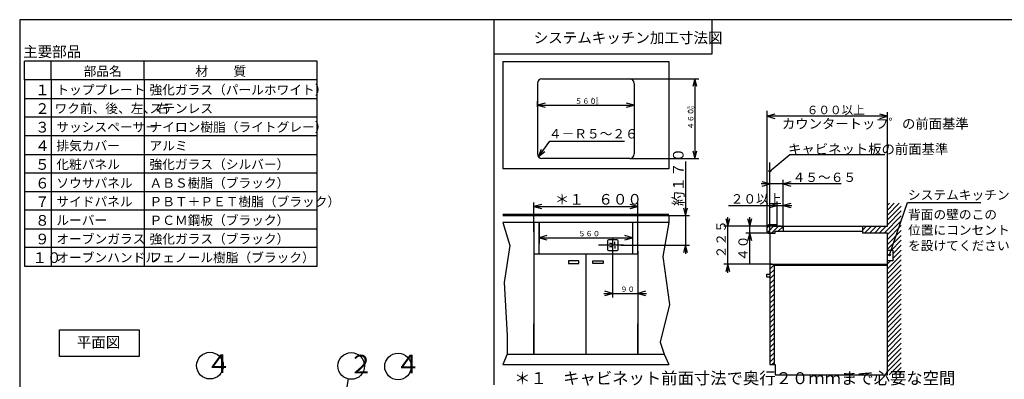
# Model space of a CAD drawing. Extents: x 21 to 613, y 19 to 408.
# Drawn here: x 21 to 391, y 273 to 408 of the extents above; entities that cross this region are included whole.
import ezdxf

# ---------------------------------------------------------------- set-up
doc = ezdxf.new("R2010")
doc.units = 0
doc.layers.get('0').update_dxf_attribs({"linetype": 'CONTINUOUS'})
doc.layers.add('2_ALL_NOTES', color=7, linetype='CONTINUOUS')
doc.styles.add('SLDTEXTSTYLE10', font='MSGOTHIC.TTC', dxfattribs={"width": 0.648148, "bigfont": 'bigfont'})
doc.styles.add('SLDTEXTSTYLE2', font='MSGOTHIC.TTC', dxfattribs={"width": 0.75, "bigfont": 'bigfont'})
doc.styles.add('SLDTEXTSTYLE4', font='MSGOTHIC.TTC', dxfattribs={"width": 0.833333, "bigfont": 'bigfont'})
doc.styles.add('SLDTEXTSTYLE5', font='MSGOTHIC.TTC', dxfattribs={"width": 0.416667, "bigfont": 'bigfont'})
doc.styles.add('SLDTEXTSTYLE6', font='MSGOTHIC.TTC', dxfattribs={"width": 0.793651, "bigfont": 'bigfont'})
doc.styles.add('SLDTEXTSTYLE7', font='MSGOTHIC.TTC', dxfattribs={"width": 0.680272, "bigfont": 'bigfont'})
doc.styles.add('SLDTEXTSTYLE9', font='MSGOTHIC.TTC', dxfattribs={"width": 0.666667, "bigfont": 'bigfont'})

msp = doc.modelspace()

# ---------------------------------------------------------------- linework, layer by layer
at = {"color": 3, "linetype": 'CONTINUOUS'}
for p, q in [((21.286986, 407.97175), (21.286986, 18.97175)), ((567.286986, 407.97175), (21.286986, 407.97175)), ((199.422827, 407.97175), (199.422827, 270.827466)), ((281.422827, 407.97175), (281.422827, 394.97175)), ((23.068869, 385.388228), (23.068869, 392.388228)), ((133.068869, 392.388228), (23.068869, 392.388228)), ((33.068869, 385.388228), (33.068869, 392.388228)), ((68.068869, 385.388228), (68.068869, 392.388228)), ((133.068869, 385.388228), (133.068869, 392.388228)), ((281.422827, 394.97175), (199.422827, 394.97175)), ((202.822206, 392.251992), (265.222206, 392.251992)), ((202.822206, 392.251992), (202.822206, 351.951992)), ((265.222206, 392.251992), (265.222206, 351.951992)), ((133.068869, 385.388228), (23.068869, 385.388228)), ((23.068869, 385.388228), (23.068869, 315.388228)), ((33.068869, 385.388228), (33.068869, 315.388228)), ((68.068869, 385.388228), (68.068869, 315.388228)), ((133.068869, 315.388228), (133.068869, 385.388228)), ((217.512206, 385.751992), (250.532206, 385.751992)), ((250.532206, 385.751992), (276.500916, 385.751984)), ((275.000916, 385.751984), (274.224458, 382.854206)), ((275.777373, 382.854206), (275.000916, 385.751984)), ((275.000916, 385.751984), (275.000916, 355.85199)), ((215.822206, 384.061992), (215.822206, 357.541992)), ((252.222206, 384.061992), (252.222206, 357.541992)), ((23.068869, 378.388228), (133.068869, 378.388228)), ((252.222198, 378.417633), (252.222198, 374.336517)), ((215.822205, 375.248901), (215.822205, 377.336517)), ((218.719982, 376.612974), (215.822205, 375.836517)), ((215.822205, 375.836517), (218.719982, 375.06006)), ((215.822205, 375.836517), (252.222198, 375.836517)), ((252.222198, 375.836517), (249.324421, 376.612974)), ((249.324421, 375.06006), (252.222198, 375.836517)), ((302.158354, 329.854214), (302.158354, 373.695245)), ((133.068869, 371.388228), (23.068869, 371.388228)), ((302.158356, 359.218689), (302.158356, 373.195251)), ((305.056133, 372.471709), (302.158356, 371.695251)), ((302.158356, 371.695251), (305.056133, 370.918794)), ((347.358368, 371.695251), (302.158356, 371.695251)), ((347.358368, 371.695251), (344.46059, 372.471709)), ((344.46059, 370.918794), (347.358368, 371.695251)), ((347.358368, 336.446198), (347.358368, 373.195251)), ((133.068869, 364.388228), (23.068869, 364.388228)), ((302.158354, 329.854214), (302.158354, 363.359561)), ((216.256786, 356.410612), (220.531465, 362.394097)), ((216.256786, 356.410612), (217.346628, 359.318948)), ((220.531465, 362.394097), (248.531465, 362.394097)), ((23.068869, 357.388228), (133.068869, 357.388228)), ((216.256786, 356.410612), (218.000706, 358.851666)), ((218.654784, 358.384384), (216.256786, 356.410612)), ((250.532206, 355.851992), (217.512206, 355.851992)), ((250.532206, 355.851992), (276.500916, 355.85199)), ((274.224458, 358.749767), (275.000916, 355.85199)), ((275.000916, 355.85199), (275.777373, 358.749767)), ((303.158354, 351.127851), (310.625362, 357.388429)), ((310.625362, 357.388429), (346.423781, 357.388429)), ((265.222206, 351.951992), (202.822206, 351.951992)), ((271.463989, 354.667706), (271.463989, 320.017719)), ((303.158354, 346.27069), (303.158354, 354.346263)), ((133.068869, 350.388228), (23.068869, 350.388228)), ((303.158354, 327.846393), (303.158354, 348.27069)), ((329.912914, 346.270691), (299.858356, 346.270691)), ((303.158354, 346.27069), (300.260578, 347.047148)), ((300.260578, 345.494234), (303.158354, 346.27069)), ((303.158356, 329.946381), (303.158356, 347.770691)), ((308.112915, 329.593231), (308.112915, 347.770691)), ((311.010693, 347.047148), (308.112915, 346.270691)), ((308.112915, 346.270691), (311.010693, 345.494234)), ((23.068869, 343.388228), (133.068869, 343.388228)), ((214.522202, 328.292114), (214.522202, 339.298279)), ((217.419979, 338.574736), (214.522202, 337.798279)), ((214.522202, 337.798279), (217.419979, 337.021822)), ((214.522202, 337.798279), (253.522202, 337.798279)), ((253.522202, 337.798279), (250.624424, 338.574736)), ((250.624424, 337.021822), (253.522202, 337.798279)), ((253.522202, 327.619934), (253.522202, 339.298279)), ((270.687532, 337.265484), (271.463989, 334.367706)), ((271.463989, 334.367706), (272.240446, 337.265484)), ((287.658344, 338.18161), (311.412915, 338.18161)), ((305.958344, 338.18161), (303.060566, 338.958067)), ((303.060566, 337.405153), (305.958344, 338.18161)), ((305.958344, 330.446381), (305.958344, 339.68161)), ((308.112915, 330.446381), (308.112915, 339.68161)), ((311.010693, 338.958067), (308.112915, 338.18161)), ((308.112915, 338.18161), (311.010693, 337.405153)), ((347.358354, 330.446393), (347.358354, 339.009249)), ((349.921418, 339.009249), (347.358354, 336.446184)), ((351.759896, 339.009249), (347.358354, 334.607706)), ((348.082941, 339.009249), (347.358354, 338.284662)), ((352.558354, 337.969229), (347.358354, 332.769229)), ((348.10167, 319.599226), (354.911421, 339.369471)), ((354.911421, 339.369471), (382.411421, 339.369471)), ((133.068869, 336.388228), (23.068869, 336.388228)), ((202.822206, 334.867712), (265.222206, 334.867712)), ((202.822206, 334.367712), (265.222206, 334.367712)), ((261.669754, 334.367706), (272.963989, 334.367706)), ((265.222206, 334.367712), (265.222206, 331.767712)), ((286.584596, 333.344158), (287.361053, 330.446381)), ((287.361053, 312.846393), (287.361053, 333.746381)), ((287.361053, 330.446381), (288.137511, 333.344158)), ((294.822359, 333.344158), (295.598816, 330.446381)), ((295.598816, 316.546405), (295.598816, 333.746381)), ((295.598816, 330.446381), (296.375273, 333.344158)), ((352.558354, 334.292273), (346.112474, 327.846393)), ((352.558354, 336.130751), (347.358354, 330.930751)), ((23.068869, 329.388228), (133.068869, 329.388228)), ((202.822206, 331.767712), (205.416431, 323.213799)), ((265.222206, 331.767712), (202.822206, 331.767712)), ((214.522206, 331.767712), (214.522206, 320.067712)), ((216.522206, 331.767712), (216.522206, 323.862128)), ((216.522206, 320.067712), (216.522206, 331.767712)), ((251.522206, 331.767712), (251.522206, 323.862128)), ((251.522206, 331.767712), (251.522206, 320.067712)), ((253.522206, 320.067712), (253.522206, 331.767712)), ((265.222206, 331.767712), (262.988552, 319.071919)), ((306.42749, 330.446381), (285.861053, 330.446381)), ((307.387329, 330.446381), (294.098816, 330.446381)), ((303.250533, 330.946393), (302.158354, 329.854214)), ((302.158354, 328.346393), (302.158354, 329.946393)), ((305.08901, 330.946393), (302.230417, 328.0878)), ((305.558354, 330.946393), (303.158354, 330.946393)), ((306.427488, 330.446393), (303.827488, 327.846393)), ((304.58901, 330.446393), (305.958354, 330.446393)), ((305.758354, 330.646393), (305.758354, 330.746393)), ((305.958354, 330.446393), (347.358354, 330.446393)), ((308.112924, 330.293351), (306.315966, 328.496393)), ((308.112924, 330.446393), (308.112924, 328.496393)), ((339.520085, 330.446393), (338.012924, 328.939231)), ((338.012924, 330.446393), (338.012924, 327.846393)), ((341.358563, 330.446393), (338.758563, 327.846393)), ((343.197041, 330.446393), (340.597041, 327.846393)), ((345.035518, 330.446393), (342.435518, 327.846393)), ((346.873996, 330.446393), (344.273996, 327.846393)), ((352.558354, 332.453796), (347.358354, 327.253796)), ((352.558354, 330.615318), (347.358354, 325.415318)), ((216.522202, 328.388123), (216.522202, 324.583588)), ((219.419979, 326.860045), (216.522202, 326.083588)), ((216.522202, 326.083588), (219.419979, 325.30713)), ((216.522202, 326.083588), (251.522186, 326.083588)), ((244.070907, 326.173387), (244.070907, 319.068715)), ((251.522186, 326.083588), (248.624409, 326.860045)), ((248.624409, 325.30713), (251.522186, 326.083588)), ((251.522186, 328.274445), (251.522186, 324.583588)), ((304.475708, 327.846405), (294.098816, 327.846405)), ((295.598816, 327.846405), (294.822359, 324.948628)), ((296.375273, 324.948628), (295.598816, 327.846405)), ((302.658354, 327.846393), (305.108354, 327.846393)), ((303.158354, 327.846393), (303.158354, 278.446393)), ((305.108354, 327.846393), (305.108354, 328.496393)), ((305.108354, 328.496393), (307.058354, 328.496393)), ((307.058354, 328.496393), (338.012924, 328.496393)), ((347.358354, 327.846393), (338.012924, 327.846393)), ((352.558354, 328.776841), (347.358354, 323.576841)), ((347.358354, 274.546393), (347.358354, 327.846393)), ((352.558354, 326.938363), (347.358354, 321.738363)), ((133.068869, 322.388228), (23.068869, 322.388228)), ((205.416431, 323.213799), (203.345491, 309.269472)), ((248.216897, 323.317712), (238.792257, 323.317712)), ((242.193164, 324.917712), (242.193164, 321.717712)), ((245.793164, 325.317712), (242.593164, 325.317712)), ((243.570907, 323.917712), (242.898868, 323.917712)), ((243.570907, 322.717712), (242.898868, 322.717712)), ((244.070907, 323.417712), (244.070907, 323.317712)), ((244.070907, 323.217712), (244.070907, 323.317712)), ((244.902098, 323.667014), (244.902098, 324.569962)), ((244.902098, 322.968411), (244.902098, 322.065462)), ((246.193164, 321.717712), (246.193164, 324.917712)), ((247.266464, 323.317719), (272.963989, 323.317719)), ((271.463989, 323.317719), (270.687532, 320.419941)), ((272.240446, 320.419941), (271.463989, 323.317719)), ((352.558354, 325.099885), (348.650199, 321.191731)), ((352.558354, 323.261408), (349.358354, 320.061408)), ((214.522206, 320.067712), (253.522206, 320.067712)), ((214.522206, 320.067712), (214.522206, 282.367712)), ((234.022206, 320.067712), (234.022206, 306.136532)), ((242.593164, 321.317712), (245.793164, 321.317712)), ((244.070908, 320.067719), (244.070908, 303.676605)), ((253.522202, 321.020233), (253.522202, 303.676605)), ((253.522206, 320.067712), (253.522206, 306.751744)), ((253.522206, 320.067712), (253.522206, 282.367712)), ((262.988552, 319.071919), (265.404648, 301.054745)), ((347.358354, 321.396393), (349.358354, 321.396393)), ((352.558354, 319.584452), (347.358354, 314.384452)), ((352.558354, 321.42293), (349.358354, 318.22293)), ((349.358354, 321.396393), (349.358354, 317.396393)), ((23.068869, 315.388228), (133.068869, 315.388228)), ((231.422206, 317.338505), (227.522206, 317.338505)), ((227.522206, 317.338505), (227.522206, 316.428505)), ((227.522206, 316.428505), (231.422206, 316.428505)), ((231.422206, 316.428505), (231.422206, 317.338505)), ((236.622206, 317.338505), (240.522206, 317.338505)), ((236.622206, 316.428505), (236.622206, 317.338505)), ((240.522206, 316.428505), (236.622206, 316.428505)), ((240.522206, 317.338505), (240.522206, 316.428505)), ((303.978607, 316.146393), (285.861053, 316.146393)), ((287.361053, 316.146393), (286.584596, 313.248615)), ((288.137511, 313.248615), (287.361053, 316.146393)), ((303.158354, 316.146393), (347.358354, 316.146393)), ((304.758354, 315.907916), (303.158354, 314.307916)), ((304.758354, 316.146393), (304.758354, 278.446393)), ((347.358354, 315.646393), (304.758354, 315.646393)), ((352.558354, 317.745975), (347.358354, 312.545975)), ((348.531817, 317.396393), (347.358354, 316.22293)), ((349.358354, 317.396393), (347.358354, 317.396393)), ((352.558354, 315.907497), (347.358354, 310.707497)), ((303.158354, 312.246393), (301.858354, 312.246393)), ((301.858354, 312.246393), (301.858354, 311.336393)), ((301.858354, 311.336393), (303.158354, 311.336393)), ((304.758354, 314.069438), (303.158354, 312.469438)), ((304.758354, 314.069438), (303.158354, 312.469438)), ((304.758354, 312.23096), (303.158354, 310.63096)), ((352.558354, 314.069019), (347.358354, 308.869019)), ((352.558354, 312.230542), (347.358354, 307.030542)), ((203.345491, 309.269472), (204.519024, 289.319421)), ((304.758354, 310.392483), (303.158354, 308.792483)), ((304.758354, 308.554005), (303.158354, 306.954005)), ((352.558354, 308.553587), (347.332326, 303.327559)), ((352.558354, 310.392064), (347.461721, 305.295432)), ((234.022206, 306.136532), (234.022206, 282.367712)), ((240.770908, 305.176605), (256.822201, 305.176605)), ((244.070908, 305.176605), (241.17313, 305.953062)), ((241.17313, 304.400148), (244.070908, 305.176605)), ((256.419979, 305.953062), (253.522202, 305.176605)), ((253.522202, 305.176605), (256.419979, 304.400148)), ((304.758354, 306.715527), (303.158354, 305.115527)), ((304.758354, 304.87705), (303.158354, 303.27705)), ((352.558354, 304.876631), (347.358354, 299.676631)), ((352.558354, 306.715109), (348.058458, 302.215213)), ((265.404648, 301.054745), (261.953082, 286.903324)), ((304.758354, 303.038572), (303.158354, 301.438572)), ((304.758354, 301.200094), (303.158354, 299.600094)), ((352.558354, 303.038154), (347.358354, 297.838154)), ((348.058458, 302.215213), (347.358354, 301.515109)), ((352.558354, 301.199676), (347.358354, 295.999676)), ((304.758354, 299.361617), (303.158354, 297.761617)), ((304.758354, 297.523139), (303.158354, 295.923139)), ((352.558354, 299.361198), (347.358354, 294.161198)), ((352.558354, 297.522721), (347.358354, 292.322721)), ((214.522206, 282.367712), (214.522206, 293.779556)), ((253.522206, 282.367712), (253.522206, 293.779556)), ((304.758354, 295.684662), (303.158354, 294.084662)), ((304.758354, 293.846184), (303.158354, 292.246184)), ((352.558354, 295.684243), (347.358354, 290.484243)), ((352.558354, 293.845766), (347.358354, 288.645766)), ((36.184699, 291.516319), (66.184699, 291.516319)), ((36.184699, 281.516319), (36.184699, 291.516319)), ((66.184699, 291.516319), (66.184699, 281.516319)), ((204.519024, 289.319421), (204.498345, 282.367712)), ((304.758354, 292.007706), (303.158354, 290.407706)), ((304.758354, 290.169229), (303.158354, 288.569229)), ((352.558354, 292.007288), (347.358354, 286.807288)), ((352.558354, 290.16881), (347.358354, 284.96881)), ((261.953082, 286.903324), (263.394753, 282.367712)), ((304.758354, 288.330751), (303.158354, 286.730751)), ((304.758354, 288.330751), (303.158354, 286.730751)), ((304.758354, 286.492273), (303.158354, 284.892273)), ((352.558354, 288.330333), (347.358354, 283.130333)), ((352.558354, 286.491855), (347.358354, 281.291855)), ((66.184699, 281.516319), (36.184699, 281.516319)), ((204.498345, 282.367712), (202.822206, 278.467712)), ((204.498345, 282.367712), (263.394753, 282.367712)), ((263.394753, 282.367712), (265.222206, 278.467712)), ((304.758354, 284.653796), (303.158354, 283.053796)), ((304.758354, 282.815318), (303.158354, 281.215318)), ((352.558354, 284.653377), (347.358354, 279.453377)), ((352.558354, 282.8149), (347.358354, 277.6149)), ((202.822206, 278.467712), (265.222206, 278.467712)), ((304.758354, 280.976841), (303.158354, 279.376841)), ((303.158354, 278.446393), (305.108354, 278.446393)), ((304.758354, 279.138363), (304.066384, 278.446393)), ((305.108354, 278.446393), (305.108354, 274.546393)), ((352.558354, 280.976422), (347.358354, 275.776422)), ((352.558354, 279.137944), (347.966802, 274.546393)), ((305.108354, 274.546393), (347.358354, 274.546393)), ((352.558354, 277.299467), (349.80528, 274.546393)), ((352.558354, 275.460989), (351.643758, 274.546393)), ((141.790882, 254.724272), (144.869526, 273.196137))]:
    msp.add_line(p, q, dxfattribs=at)
for centre, radius in [((303.158354, 351.127851), 0.333333), ((348.10167, 319.599226), 0.333333), ((92.782168, 278.034636), 5), ((145.86693, 277.905142), 5), ((163.450887, 277.728711), 5)]:
    msp.add_circle(centre, radius, dxfattribs=at)
for centre, radius, start, end in [((217.512206, 384.061992), 1.69, 90, 180), ((250.532206, 384.061992), 1.69, 0, 90), ((217.512206, 357.541992), 1.69, 180, 270), ((250.532206, 357.541992), 1.69, 270, 0), ((303.158354, 329.946393), 1, 90, 180), ((305.558354, 330.746393), 0.2, 0, 90), ((305.958354, 330.646393), 0.2, 180, 270), ((302.658354, 328.346393), 0.5, 180, 270), ((242.593164, 324.917712), 0.4, 90, 180), ((243.570907, 323.417712), 0.5, 0, 90), ((243.570907, 323.217712), 0.5, 270, 0), ((245.793164, 324.917712), 0.4, 0, 90), ((242.593164, 321.717712), 0.4, 180, 270), ((245.793164, 321.717712), 0.4, 270, 0)]:
    msp.add_arc(centre, radius, start, end, dxfattribs=at)

# ---------------------------------------------------------------- texts
at = {"layer": '2_ALL_NOTES', "color": 2, "linetype": 'CONTINUOUS', "attachment_point": 1}
for s, insert, char_height, style in [('システムキッチン加工寸法図', (214.422852, 403.1809), 4, 'SLDTEXTSTYLE4'), ('主要部品', (22.578064, 397.959464), 4, 'SLDTEXTSTYLE2'), ('部品名', (45.318848, 390.383652), 3.5, 'SLDTEXTSTYLE4'), ('材\u3000\u3000質\u3000', (87.291565, 390.383652), 3.5, 'SLDTEXTSTYLE4'), ('１', (27.068848, 383.597282), 4, 'SLDTEXTSTYLE5'), ('トッププレート', (35.068848, 383.383652), 3.5, 'SLDTEXTSTYLE2'), ('強化ガラス（パールホワイト）', (70.068848, 383.383652), 3.5, 'SLDTEXTSTYLE2'), ('５６０', (229.925873, 378.391079), 2, 'SLDTEXTSTYLE4'), ('＋５', (235.801208, 378.849266), 1.2, 'SLDTEXTSTYLE4'), ('２', (27.068848, 376.597282), 4, 'SLDTEXTSTYLE5'), ('ワク前、後、左、右', (34.358398, 376.383652), 3.5, 'SLDTEXTSTYLE2'), ('ステンレス', (70.068848, 376.383652), 3.5, 'SLDTEXTSTYLE2'), ('－０', (235.801208, 377.24926), 1.2, 'SLDTEXTSTYLE4'), ('６００以上', (317.025024, 375.662524), 3.2, 'SLDTEXTSTYLE4'), ('カウンタートッフ゜の前面基準', (307.700195, 370.736951), 3.675, 'SLDTEXTSTYLE6'), ('３', (27.068848, 369.597282), 4, 'SLDTEXTSTYLE5'), ('サッシスペーサー', (35.068848, 369.383652), 3.5, 'SLDTEXTSTYLE2'), ('ナイロン樹脂（ライトグレー）', (70.068848, 369.383652), 3.5, 'SLDTEXTSTYLE2'), ('４－Ｒ５～２６', (220.111084, 366.876938), 3.5, 'SLDTEXTSTYLE4'), ('４', (27.068848, 362.597282), 4, 'SLDTEXTSTYLE5'), ('排気カバー', (35.068848, 362.383652), 3.5, 'SLDTEXTSTYLE2'), ('アルミ', (70.068848, 362.383652), 3.5, 'SLDTEXTSTYLE2'), ('キャビネット板の前面基準', (310.03418, 361.201307), 3.675, 'SLDTEXTSTYLE7'), ('５', (27.068848, 355.597282), 4, 'SLDTEXTSTYLE5'), ('化粧パネル', (35.068848, 355.383652), 3.5, 'SLDTEXTSTYLE2'), ('強化ガラス（シルバー）', (70.068848, 355.383652), 3.5, 'SLDTEXTSTYLE2'), ('６', (27.068848, 348.597282), 4, 'SLDTEXTSTYLE5'), ('ソウサパネル', (35.068848, 348.383652), 3.5, 'SLDTEXTSTYLE2'), ('ＡＢＳ樹脂（ブラック）', (70.068848, 348.383652), 3.5, 'SLDTEXTSTYLE2'), ('４５～６５', (311.704559, 350.51616), 3.5, 'SLDTEXTSTYLE4'), ('システムキッチン', (355.053314, 343.891709), 3.5, 'SLDTEXTSTYLE9'), ('７', (27.068848, 341.597282), 4, 'SLDTEXTSTYLE5'), ('サイドパネル', (35.068848, 341.383652), 3.5, 'SLDTEXTSTYLE2'), ('ＰＢＴ＋ＰＥＴ樹脂（ブラック）', (70.068848, 341.383652), 3.5, 'SLDTEXTSTYLE2'), ('＊１\u3000６００', (222.360535, 342.507377), 4, 'SLDTEXTSTYLE4'), ('２０以上', (288.450012, 342.427079), 3.5, 'SLDTEXTSTYLE4'), ('背面の壁のこの', (355.092957, 336.535264), 3.5, 'SLDTEXTSTYLE9'), ('８', (27.068848, 334.597282), 4, 'SLDTEXTSTYLE5'), ('ルーバー', (35.068848, 334.383652), 3.5, 'SLDTEXTSTYLE2'), ('ＰＣＭ鋼板（ブラック）', (70.068848, 334.383652), 3.5, 'SLDTEXTSTYLE2'), ('位置にコンセント', (355.092957, 330.702012), 3.5, 'SLDTEXTSTYLE9'), ('９', (27.068848, 327.597282), 4, 'SLDTEXTSTYLE5'), ('オーブンガラス', (35.068848, 327.383652), 3.5, 'SLDTEXTSTYLE2'), ('強化ガラス（ブラック）', (70.068848, 327.383652), 3.5, 'SLDTEXTSTYLE2'), ('５６０', (231.183853, 328.638149), 2, 'SLDTEXTSTYLE4'), ('を設けてください', (355.092957, 324.868638), 3.5, 'SLDTEXTSTYLE9'), ('１０', (26.068848, 320.597282), 4, 'SLDTEXTSTYLE5'), ('オーブンハンドル', (35.068848, 320.383652), 3.5, 'SLDTEXTSTYLE2'), ('フェノール樹脂（ブラック）', (70.068848, 320.383652), 3.5, 'SLDTEXTSTYLE2'), ('９０', (246.958221, 307.731167), 2, 'SLDTEXTSTYLE4'), ('平面図', (42.740417, 288.8059), 4, 'SLDTEXTSTYLE4'), ('４', (91.30499, 282.246049), 7, 'SLDTEXTSTYLE5'), ('２', (144.777183, 282.106098), 7, 'SLDTEXTSTYLE5'), ('４', (162.424553, 282.106098), 7, 'SLDTEXTSTYLE5'), ('＊１\u3000キャビネット前面寸法で奥行２０ｍｍまで必要な空間', (207.088562, 275.57263), 4.5, 'SLDTEXTSTYLE10')]:
    msp.add_mtext(s, dxfattribs=dict(at, insert=insert, char_height=char_height, style=style))
at = {"layer": '2_ALL_NOTES', "color": 2, "linetype": 'CONTINUOUS', "attachment_point": 1, "rotation": 90.000003, "style": 'SLDTEXTSTYLE4'}
for s, insert, char_height in [('＋５', (271.988167, 372.581024), 1.2), ('４６０', (272.446354, 366.705688), 2), ('－０', (273.588173, 372.581024), 1.2), ('約１７０', (266.754906, 338.006042), 4), ('２２５', (283.115585, 318.338043), 3.5), ('４０', (291.353347, 317.338074), 3.5)]:
    msp.add_mtext(s, dxfattribs=dict(at, insert=insert, char_height=char_height))

doc.saveas('drawing.dxf')
